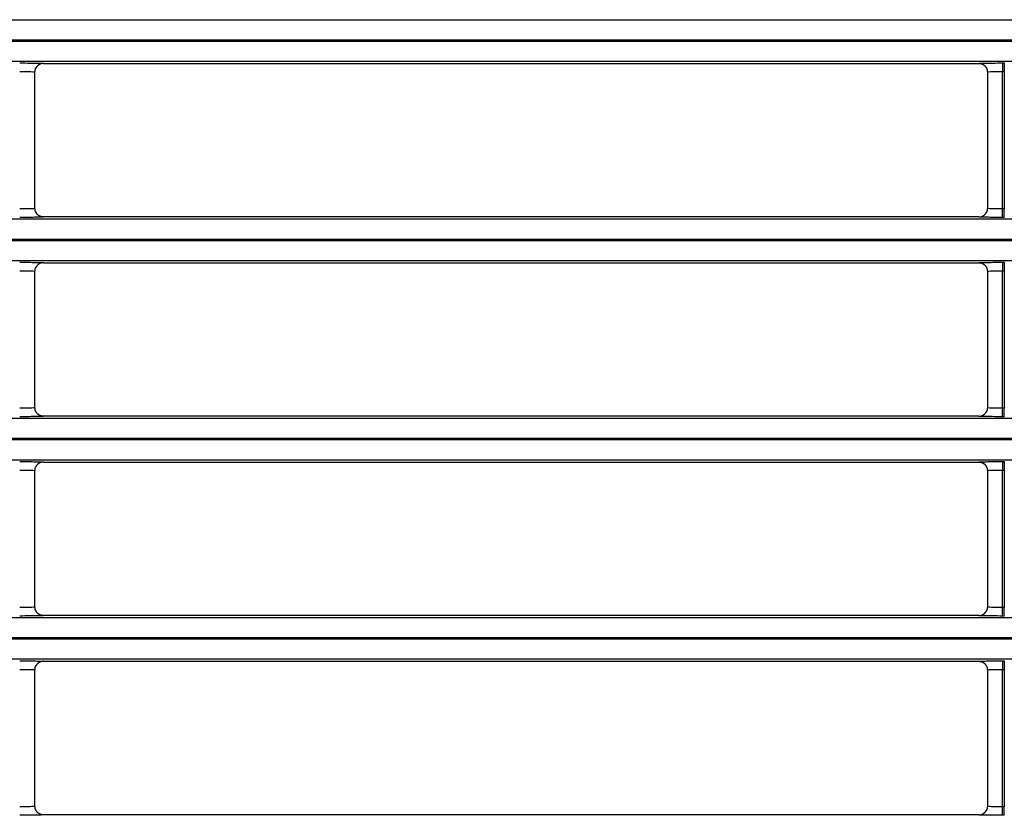
# Model space of a CAD drawing. Units: millimetres. Extents: x 0 to 3750, y 0 to 5000.
# Drawn here: x 1316 to 1374, y 3009 to 3056 of the extents above; entities that cross this region are included whole.
import ezdxf

# ---------------------------------------------------------------- set-up
doc = ezdxf.new("R2010")
doc.units = ezdxf.units.MM
doc.layers.add('Product', color=7, linetype='CONTINUOUS')

msp = doc.modelspace()

# ---------------------------------------------------------------- linework, layer by layer
at = {"layer": 'Product', "linetype": 'Continuous'}
for p, q in [((927.355, 3056.361), (1472.563, 3056.361)), ((1472.563, 3055.161), (927.355, 3055.161)), ((927.355, 3055.103), (1472.563, 3055.103)), ((1472.563, 3053.904), (927.355, 3053.904)), ((1317.408, 3053.786), (1372.51, 3053.786)), ((1373.909, 3053.811), (1373.909, 3053.311)), ((1373.909, 3053.811), (1374.008, 3053.811)), ((1374.008, 3053.811), (1374.008, 3053.311)), ((1316.908, 3045.239), (1316.908, 3053.286)), ((1373.009, 3053.286), (1373.009, 3045.239)), ((1373.909, 3045.214), (1373.909, 3053.311)), ((1373.909, 3053.311), (1374.008, 3053.311)), ((1374.008, 3053.311), (1374.008, 3045.214)), ((1374.008, 3045.214), (1373.909, 3045.214)), ((1373.909, 3044.714), (1373.909, 3045.214)), ((1374.008, 3044.714), (1374.008, 3045.214)), ((927.355, 3044.621), (1472.563, 3044.621)), ((1372.509, 3044.739), (1317.408, 3044.739)), ((1374.008, 3044.714), (1373.909, 3044.714)), ((1472.563, 3043.422), (927.355, 3043.422)), ((927.355, 3043.364), (1472.563, 3043.364)), ((1472.563, 3042.164), (927.355, 3042.164)), ((1316.908, 3033.499), (1316.908, 3041.547)), ((1317.408, 3042.047), (1372.51, 3042.047)), ((1373.009, 3041.547), (1373.009, 3033.499)), ((1373.909, 3042.071), (1373.909, 3041.571)), ((1373.909, 3042.071), (1374.008, 3042.071)), ((1373.909, 3033.475), (1373.909, 3041.571)), ((1373.909, 3041.571), (1374.008, 3041.571)), ((1374.008, 3042.071), (1374.008, 3041.571)), ((1374.008, 3041.571), (1374.008, 3033.475)), ((1374.008, 3033.475), (1373.909, 3033.475)), ((1373.909, 3032.975), (1373.909, 3033.475)), ((1374.008, 3032.975), (1374.008, 3033.475)), ((927.355, 3032.882), (1472.563, 3032.882)), ((1372.509, 3033), (1317.408, 3033)), ((1374.008, 3032.975), (1373.909, 3032.975)), ((1472.563, 3031.682), (927.355, 3031.682)), ((927.355, 3031.625), (1472.563, 3031.625)), ((1472.563, 3030.425), (927.355, 3030.425)), ((1317.408, 3030.307), (1372.51, 3030.307)), ((1373.909, 3030.332), (1373.909, 3029.832)), ((1373.909, 3030.332), (1374.008, 3030.332)), ((1374.008, 3030.332), (1374.008, 3029.832)), ((1316.908, 3021.76), (1316.908, 3029.808)), ((1373.009, 3029.808), (1373.009, 3021.76)), ((1373.909, 3021.736), (1373.909, 3029.832)), ((1373.909, 3029.832), (1374.008, 3029.832)), ((1374.008, 3029.832), (1374.008, 3021.736)), ((1372.509, 3021.26), (1317.408, 3021.26)), ((1374.008, 3021.736), (1373.909, 3021.736)), ((1373.909, 3021.236), (1373.909, 3021.736)), ((1374.008, 3021.236), (1373.909, 3021.236)), ((1374.008, 3021.236), (1374.008, 3021.736)), ((927.355, 3021.143), (1472.563, 3021.143)), ((1472.563, 3019.943), (927.355, 3019.943)), ((927.355, 3019.885), (1472.563, 3019.885)), ((1472.563, 3018.686), (927.355, 3018.686)), ((1317.408, 3018.568), (1372.51, 3018.568)), ((1373.909, 3018.593), (1373.909, 3018.093)), ((1373.909, 3018.593), (1374.008, 3018.593)), ((1374.008, 3018.593), (1374.008, 3018.093)), ((1316.908, 3010.021), (1316.908, 3018.068)), ((1373.009, 3018.068), (1373.009, 3010.021)), ((1373.909, 3009.996), (1373.909, 3018.093)), ((1373.909, 3018.093), (1374.008, 3018.093)), ((1374.008, 3018.093), (1374.008, 3009.996)), ((1374.008, 3009.996), (1373.909, 3009.996)), ((1373.909, 3009.497), (1373.909, 3009.996)), ((1374.008, 3009.497), (1374.008, 3009.996)), ((1372.509, 3009.521), (1317.408, 3009.521)), ((1374.008, 3009.497), (1373.909, 3009.497))]:
    msp.add_line(p, q, dxfattribs=at)
for points in [[(1317.408, 3053.786), (1317.392, 3053.786, 0.008326), (1317.376, 3053.785, 0.008018), (1317.36, 3053.784, 0.00794), (1317.343, 3053.782, 0.008171), (1317.327, 3053.779, 0.008283), (1317.31, 3053.776, 0.008362), (1317.294, 3053.773, 0.008418), (1317.277, 3053.769, 0.008527), (1317.261, 3053.764, 0.008591), (1317.244, 3053.758, 0.008682), (1317.227, 3053.752, 0.008734), (1317.211, 3053.746, 0.00881), (1317.195, 3053.738, 0.008864), (1317.179, 3053.73, 0.008948), (1317.163, 3053.722, 0.008965), (1317.147, 3053.713, 0.008967), (1317.132, 3053.703, 0.009073), (1317.117, 3053.692, 0.009293), (1317.102, 3053.681, 0.00906), (1317.088, 3053.67, 0.008505), (1317.074, 3053.658, 0.009365), (1317.06, 3053.645, 0.011125), (1317.047, 3053.632, 0.008518), (1317.035, 3053.619, 0.003106), (1317.024, 3053.607, 0.011861), (1317.011, 3053.59, 0.020354), (1316.993, 3053.564, 0.010053), (1316.971, 3053.529, 0.005346)], [(1372.51, 3053.786), (1372.526, 3053.786, -0.008357), (1372.542, 3053.785, -0.008047), (1372.558, 3053.784, -0.007968), (1372.574, 3053.782, -0.0082), (1372.591, 3053.779, -0.008312), (1372.607, 3053.776, -0.008391), (1372.624, 3053.773, -0.008446), (1372.641, 3053.769, -0.008555), (1372.657, 3053.764, -0.008619), (1372.674, 3053.758, -0.008709), (1372.69, 3053.752, -0.00876), (1372.707, 3053.745, -0.008837), (1372.723, 3053.738, -0.008889), (1372.739, 3053.73, -0.008973), (1372.755, 3053.721, -0.008989), (1372.771, 3053.712, -0.00899), (1372.786, 3053.702, -0.009096), (1372.801, 3053.692, -0.009315), (1372.816, 3053.681, -0.00908), (1372.831, 3053.669, -0.008524), (1372.844, 3053.657, -0.009384), (1372.858, 3053.645, -0.011144), (1372.871, 3053.631, -0.008534), (1372.884, 3053.618, -0.003114), (1372.894, 3053.606, -0.011878), (1372.907, 3053.589, -0.020379), (1372.925, 3053.563, -0.010065), (1372.947, 3053.528, -0.005353)], [(1317.408, 3044.739), (1317.392, 3044.739, -0.008363), (1317.376, 3044.74, -0.008053), (1317.359, 3044.741, -0.007974), (1317.343, 3044.743, -0.008207), (1317.327, 3044.746, -0.00832), (1317.31, 3044.749, -0.0084), (1317.293, 3044.752, -0.008455), (1317.277, 3044.757, -0.008565), (1317.26, 3044.761, -0.008628), (1317.243, 3044.767, -0.008719), (1317.227, 3044.773, -0.008771), (1317.21, 3044.78, -0.008848), (1317.194, 3044.787, -0.0089), (1317.178, 3044.795, -0.008984), (1317.162, 3044.804, -0.009), (1317.146, 3044.813, -0.009002), (1317.131, 3044.823, -0.009107), (1317.116, 3044.833, -0.009326), (1317.101, 3044.844, -0.009091), (1317.087, 3044.856, -0.008534), (1317.073, 3044.868, -0.009395), (1317.059, 3044.88, -0.011156), (1317.046, 3044.894, -0.008543), (1317.034, 3044.907, -0.003117), (1317.023, 3044.919, -0.01189), (1317.011, 3044.936, -0.020396), (1316.993, 3044.962, -0.010073), (1316.971, 3044.997, -0.005356)], [(1372.509, 3044.739), (1372.525, 3044.739, 0.008329), (1372.541, 3044.74, 0.008021), (1372.558, 3044.741, 0.007943), (1372.574, 3044.743, 0.008175), (1372.59, 3044.746, 0.008287), (1372.607, 3044.749, 0.008367), (1372.623, 3044.752, 0.008423), (1372.64, 3044.756, 0.008532), (1372.657, 3044.761, 0.008596), (1372.673, 3044.767, 0.008687), (1372.69, 3044.773, 0.008739), (1372.706, 3044.779, 0.008816), (1372.723, 3044.787, 0.00887), (1372.739, 3044.795, 0.008954), (1372.755, 3044.803, 0.008971), (1372.77, 3044.812, 0.008973), (1372.786, 3044.822, 0.009079), (1372.801, 3044.833, 0.009299), (1372.815, 3044.844, 0.009066), (1372.83, 3044.855, 0.00851), (1372.844, 3044.867, 0.009371), (1372.857, 3044.88, 0.011131), (1372.87, 3044.893, 0.008523), (1372.883, 3044.906, 0.003107), (1372.894, 3044.918, 0.011867), (1372.906, 3044.935, 0.020363), (1372.924, 3044.961, 0.010057), (1372.946, 3044.996, 0.005347)], [(1317.408, 3042.047), (1317.392, 3042.046, 0.008329), (1317.376, 3042.046, 0.008021), (1317.36, 3042.044, 0.007943), (1317.343, 3042.043, 0.008174), (1317.327, 3042.04, 0.008286), (1317.31, 3042.037, 0.008366), (1317.294, 3042.034, 0.008422), (1317.277, 3042.029, 0.008531), (1317.261, 3042.024, 0.008595), (1317.244, 3042.019, 0.008685), (1317.227, 3042.013, 0.008737), (1317.211, 3042.006, 0.008814), (1317.195, 3041.999, 0.008867), (1317.179, 3041.991, 0.008951), (1317.163, 3041.982, 0.008968), (1317.147, 3041.973, 0.00897), (1317.132, 3041.963, 0.009076), (1317.117, 3041.953, 0.009296), (1317.102, 3041.942, 0.009063), (1317.088, 3041.931, 0.008507), (1317.074, 3041.919, 0.009368), (1317.06, 3041.906, 0.011127), (1317.047, 3041.892, 0.00852), (1317.035, 3041.879, 0.003106), (1317.024, 3041.867, 0.011863), (1317.011, 3041.851, 0.020356), (1316.993, 3041.825, 0.010053), (1316.971, 3041.79, 0.005346)], [(1372.51, 3042.047), (1372.526, 3042.046, -0.00836), (1372.542, 3042.046, -0.00805), (1372.558, 3042.044, -0.007971), (1372.574, 3042.043, -0.008203), (1372.591, 3042.04, -0.008315), (1372.607, 3042.037, -0.008395), (1372.624, 3042.033, -0.00845), (1372.641, 3042.029, -0.008559), (1372.657, 3042.024, -0.008622), (1372.674, 3042.019, -0.008713), (1372.69, 3042.013, -0.008764), (1372.707, 3042.006, -0.00884), (1372.723, 3041.999, -0.008893), (1372.739, 3041.991, -0.008976), (1372.755, 3041.982, -0.008993), (1372.771, 3041.973, -0.008994), (1372.786, 3041.963, -0.009099), (1372.801, 3041.953, -0.009318), (1372.816, 3041.942, -0.009083), (1372.831, 3041.93, -0.008526), (1372.844, 3041.918, -0.009387), (1372.858, 3041.905, -0.011147), (1372.871, 3041.892, -0.008535), (1372.884, 3041.878, -0.003114), (1372.894, 3041.866, -0.01188), (1372.907, 3041.85, -0.020381), (1372.925, 3041.824, -0.010066), (1372.947, 3041.789, -0.005353)], [(1317.408, 3033), (1317.392, 3033, -0.00836), (1317.376, 3033.001, -0.00805), (1317.359, 3033.002, -0.007971), (1317.343, 3033.004, -0.008204), (1317.327, 3033.006, -0.008316), (1317.31, 3033.009, -0.008396), (1317.293, 3033.013, -0.008452), (1317.277, 3033.017, -0.008561), (1317.26, 3033.022, -0.008625), (1317.243, 3033.027, -0.008716), (1317.227, 3033.034, -0.008767), (1317.21, 3033.04, -0.008844), (1317.194, 3033.048, -0.008897), (1317.178, 3033.056, -0.008981), (1317.162, 3033.064, -0.008997), (1317.146, 3033.073, -0.008998), (1317.131, 3033.083, -0.009104), (1317.116, 3033.094, -0.009323), (1317.101, 3033.105, -0.009088), (1317.087, 3033.116, -0.008531), (1317.073, 3033.128, -0.009392), (1317.059, 3033.141, -0.011154), (1317.046, 3033.155, -0.008541), (1317.034, 3033.168, -0.003116), (1317.023, 3033.18, -0.011888), (1317.011, 3033.196, -0.020394), (1316.993, 3033.223, -0.010072), (1316.971, 3033.258, -0.005356)], [(1372.509, 3033), (1372.525, 3033, 0.008326), (1372.541, 3033.001, 0.008018), (1372.558, 3033.002, 0.00794), (1372.574, 3033.004, 0.008172), (1372.59, 3033.006, 0.008284), (1372.607, 3033.009, 0.008364), (1372.623, 3033.013, 0.008419), (1372.64, 3033.017, 0.008529), (1372.657, 3033.022, 0.008593), (1372.673, 3033.027, 0.008684), (1372.69, 3033.033, 0.008736), (1372.706, 3033.04, 0.008813), (1372.723, 3033.047, 0.008866), (1372.739, 3033.055, 0.00895), (1372.755, 3033.064, 0.008968), (1372.77, 3033.073, 0.00897), (1372.786, 3033.083, 0.009076), (1372.801, 3033.093, 0.009296), (1372.815, 3033.104, 0.009063), (1372.83, 3033.116, 0.008508), (1372.844, 3033.128, 0.009369), (1372.857, 3033.14, 0.011128), (1372.87, 3033.154, 0.008521), (1372.883, 3033.167, 0.003107), (1372.894, 3033.179, 0.011865), (1372.906, 3033.195, 0.020361), (1372.924, 3033.221, 0.010056), (1372.946, 3033.256, 0.005347)], [(1317.408, 3030.307), (1317.392, 3030.307, 0.008332), (1317.376, 3030.306, 0.008024), (1317.36, 3030.305, 0.007946), (1317.343, 3030.303, 0.008178), (1317.327, 3030.301, 0.00829), (1317.31, 3030.298, 0.008369), (1317.294, 3030.294, 0.008425), (1317.277, 3030.29, 0.008534), (1317.261, 3030.285, 0.008598), (1317.244, 3030.28, 0.008689), (1317.227, 3030.274, 0.008741), (1317.211, 3030.267, 0.008818), (1317.195, 3030.26, 0.008871), (1317.179, 3030.252, 0.008955), (1317.163, 3030.243, 0.008972), (1317.147, 3030.234, 0.008974), (1317.132, 3030.224, 0.009079), (1317.117, 3030.214, 0.009299), (1317.102, 3030.203, 0.009065), (1317.088, 3030.191, 0.00851), (1317.074, 3030.179, 0.00937), (1317.06, 3030.167, 0.01113), (1317.047, 3030.153, 0.008522), (1317.035, 3030.14, 0.003107), (1317.024, 3030.128, 0.011865), (1317.011, 3030.112, 0.020359), (1316.993, 3030.086, 0.010054), (1316.971, 3030.051, 0.005346)], [(1372.51, 3030.307), (1372.526, 3030.307, -0.008355), (1372.542, 3030.306, -0.008045), (1372.558, 3030.305, -0.007966), (1372.574, 3030.303, -0.008199), (1372.591, 3030.301, -0.008311), (1372.607, 3030.298, -0.00839), (1372.624, 3030.294, -0.008446), (1372.641, 3030.29, -0.008555), (1372.657, 3030.285, -0.008619), (1372.674, 3030.28, -0.00871), (1372.69, 3030.274, -0.008761), (1372.707, 3030.267, -0.008838), (1372.723, 3030.259, -0.008891), (1372.739, 3030.251, -0.008974), (1372.755, 3030.243, -0.008991), (1372.771, 3030.234, -0.008993), (1372.786, 3030.224, -0.009098), (1372.801, 3030.213, -0.009318), (1372.816, 3030.202, -0.009083), (1372.831, 3030.191, -0.008527), (1372.844, 3030.179, -0.009388), (1372.858, 3030.166, -0.011149), (1372.871, 3030.152, -0.008537), (1372.884, 3030.139, -0.003115), (1372.894, 3030.127, -0.011884), (1372.907, 3030.111, -0.020388), (1372.925, 3030.085, -0.01007), (1372.947, 3030.05, -0.005355)], [(1317.408, 3021.261), (1317.392, 3021.261, -0.008361), (1317.376, 3021.262, -0.008051), (1317.359, 3021.263, -0.007973), (1317.343, 3021.265, -0.008206), (1317.327, 3021.267, -0.008319), (1317.31, 3021.27, -0.008399), (1317.293, 3021.274, -0.008455), (1317.277, 3021.278, -0.008565), (1317.26, 3021.283, -0.008629), (1317.243, 3021.288, -0.00872), (1317.227, 3021.294, -0.008772), (1317.21, 3021.301, -0.008849), (1317.194, 3021.308, -0.008902), (1317.178, 3021.316, -0.008986), (1317.162, 3021.325, -0.009003), (1317.146, 3021.334, -0.009004), (1317.131, 3021.344, -0.00911), (1317.116, 3021.354, -0.00933), (1317.101, 3021.366, -0.009094), (1317.087, 3021.377, -0.008537), (1317.073, 3021.389, -0.009399), (1317.059, 3021.402, -0.011161), (1317.046, 3021.415, -0.008546), (1317.034, 3021.429, -0.003118), (1317.023, 3021.441, -0.011895), (1317.011, 3021.457, -0.020406), (1316.993, 3021.483, -0.010078), (1316.971, 3021.518, -0.005359)], [(1372.509, 3021.261), (1372.525, 3021.261, 0.008327), (1372.541, 3021.262, 0.00802), (1372.558, 3021.263, 0.007942), (1372.574, 3021.265, 0.008174), (1372.59, 3021.267, 0.008286), (1372.607, 3021.27, 0.008367), (1372.623, 3021.274, 0.008423), (1372.64, 3021.278, 0.008532), (1372.657, 3021.283, 0.008597), (1372.673, 3021.288, 0.008688), (1372.69, 3021.294, 0.00874), (1372.706, 3021.301, 0.008817), (1372.723, 3021.308, 0.008871), (1372.739, 3021.316, 0.008956), (1372.755, 3021.325, 0.008973), (1372.77, 3021.334, 0.008976), (1372.786, 3021.344, 0.009082), (1372.801, 3021.354, 0.009302), (1372.815, 3021.365, 0.009069), (1372.83, 3021.376, 0.008514), (1372.844, 3021.388, 0.009375), (1372.857, 3021.401, 0.011136), (1372.87, 3021.415, 0.008527), (1372.883, 3021.428, 0.003109), (1372.894, 3021.44, 0.011873), (1372.906, 3021.456, 0.020373), (1372.924, 3021.482, 0.010062), (1372.946, 3021.517, 0.00535)], [(1317.408, 3018.568), (1317.392, 3018.568, 0.008335), (1317.376, 3018.567, 0.008027), (1317.36, 3018.566, 0.007949), (1317.343, 3018.564, 0.008181), (1317.327, 3018.561, 0.008293), (1317.31, 3018.558, 0.008373), (1317.294, 3018.555, 0.008429), (1317.277, 3018.551, 0.008538), (1317.261, 3018.546, 0.008602), (1317.244, 3018.54, 0.008693), (1317.227, 3018.534, 0.008744), (1317.211, 3018.528, 0.008821), (1317.195, 3018.52, 0.008874), (1317.179, 3018.512, 0.008958), (1317.163, 3018.504, 0.008975), (1317.147, 3018.495, 0.008977), (1317.132, 3018.485, 0.009082), (1317.117, 3018.474, 0.009302), (1317.102, 3018.463, 0.009068), (1317.088, 3018.452, 0.008512), (1317.074, 3018.44, 0.009373), (1317.06, 3018.427, 0.011132), (1317.047, 3018.414, 0.008524), (1317.035, 3018.401, 0.003107), (1317.024, 3018.389, 0.011867), (1317.011, 3018.372, 0.020361), (1316.993, 3018.346, 0.010055), (1316.971, 3018.311, 0.005346)], [(1372.51, 3018.568), (1372.526, 3018.568, -0.008358), (1372.542, 3018.567, -0.008048), (1372.558, 3018.566, -0.007969), (1372.574, 3018.564, -0.008202), (1372.591, 3018.561, -0.008314), (1372.607, 3018.558, -0.008394), (1372.624, 3018.555, -0.008449), (1372.641, 3018.551, -0.008559), (1372.657, 3018.546, -0.008622), (1372.674, 3018.54, -0.008713), (1372.69, 3018.534, -0.008765), (1372.707, 3018.527, -0.008841), (1372.723, 3018.52, -0.008894), (1372.739, 3018.512, -0.008978), (1372.755, 3018.504, -0.008994), (1372.771, 3018.494, -0.008996), (1372.786, 3018.484, -0.009101), (1372.801, 3018.474, -0.009321), (1372.816, 3018.463, -0.009086), (1372.831, 3018.451, -0.008529), (1372.844, 3018.439, -0.00939), (1372.858, 3018.427, -0.011151), (1372.871, 3018.413, -0.008539), (1372.884, 3018.4, -0.003116), (1372.894, 3018.388, -0.011886), (1372.907, 3018.372, -0.020391), (1372.925, 3018.345, -0.010071), (1372.947, 3018.31, -0.005356)], [(1317.408, 3009.521), (1317.392, 3009.521, -0.008358), (1317.376, 3009.522, -0.008048), (1317.359, 3009.524, -0.00797), (1317.343, 3009.525, -0.008203), (1317.327, 3009.528, -0.008315), (1317.31, 3009.531, -0.008396), (1317.293, 3009.534, -0.008452), (1317.277, 3009.539, -0.008561), (1317.26, 3009.543, -0.008625), (1317.243, 3009.549, -0.008717), (1317.227, 3009.555, -0.008768), (1317.21, 3009.562, -0.008845), (1317.194, 3009.569, -0.008898), (1317.178, 3009.577, -0.008982), (1317.162, 3009.586, -0.008999), (1317.146, 3009.595, -0.009001), (1317.131, 3009.605, -0.009106), (1317.116, 3009.615, -0.009327), (1317.101, 3009.626, -0.009092), (1317.087, 3009.638, -0.008534), (1317.073, 3009.65, -0.009396), (1317.059, 3009.662, -0.011159), (1317.046, 3009.676, -0.008545), (1317.034, 3009.689, -0.003118), (1317.023, 3009.701, -0.011893), (1317.011, 3009.718, -0.020404), (1316.993, 3009.744, -0.010077), (1316.971, 3009.779, -0.005359)], [(1372.509, 3009.521), (1372.525, 3009.521, 0.008333), (1372.541, 3009.522, 0.008025), (1372.558, 3009.524, 0.007947), (1372.574, 3009.525, 0.008179), (1372.59, 3009.528, 0.008291), (1372.607, 3009.531, 0.008371), (1372.623, 3009.534, 0.008427), (1372.64, 3009.539, 0.008536), (1372.657, 3009.543, 0.0086), (1372.673, 3009.549, 0.008691), (1372.69, 3009.555, 0.008743), (1372.706, 3009.562, 0.00882), (1372.723, 3009.569, 0.008873), (1372.739, 3009.577, 0.008958), (1372.755, 3009.585, 0.008975), (1372.77, 3009.595, 0.008977), (1372.786, 3009.604, 0.009082), (1372.801, 3009.615, 0.009303), (1372.815, 3009.626, 0.009069), (1372.83, 3009.637, 0.008513), (1372.844, 3009.649, 0.009374), (1372.857, 3009.662, 0.011134), (1372.87, 3009.675, 0.008525), (1372.883, 3009.688, 0.003108), (1372.894, 3009.701, 0.011869), (1372.906, 3009.717, 0.020366), (1372.924, 3009.743, 0.010057), (1372.946, 3009.778, 0.005348)]]:
    msp.add_lwpolyline(points, format="xyb", dxfattribs=at)
for points, knots in [([(1316.008, 3053.811), (1316.219, 3053.811), (1316.606, 3053.809), (1317.084, 3053.803), (1317.355, 3053.795), (1317.409, 3053.789), (1317.408, 3053.786)], [2, 2, 2, 2, 2.805626, 3.478798, 4.238006, 4.807469, 4.807469, 4.807469, 4.807469]), ([(1372.51, 3053.786), (1372.508, 3053.79), (1372.595, 3053.796), (1372.92, 3053.804), (1373.363, 3053.809), (1373.711, 3053.811), (1373.909, 3053.811)], [2.022222, 2.022222, 2.022222, 2.022222, 2.828065, 3.50133, 4.070659, 4.82969, 4.82969, 4.82969, 4.82969]), ([(1316.008, 3053.311), (1316.144, 3053.311), (1316.392, 3053.309), (1316.7, 3053.303), (1316.873, 3053.295), (1316.908, 3053.289), (1316.908, 3053.286)], [2, 2, 2, 2, 2.805626, 3.478798, 4.238006, 4.798582, 4.798582, 4.798582, 4.798582]), ([(1373.009, 3053.286), (1373.009, 3053.29), (1373.066, 3053.297), (1373.274, 3053.304), (1373.558, 3053.309), (1373.782, 3053.311), (1373.909, 3053.311)], [2.031109, 2.031109, 2.031109, 2.031109, 2.828065, 3.50133, 4.070659, 4.82969, 4.82969, 4.82969, 4.82969]), ([(1316.908, 3045.239), (1316.908, 3045.235), (1316.852, 3045.228), (1316.644, 3045.221), (1316.359, 3045.216), (1316.136, 3045.214), (1316.008, 3045.214)], [2.031109, 2.031109, 2.031109, 2.031109, 2.828065, 3.50133, 4.070659, 4.82969, 4.82969, 4.82969, 4.82969]), ([(1373.909, 3045.214), (1373.774, 3045.214), (1373.525, 3045.216), (1373.217, 3045.222), (1373.045, 3045.23), (1373.009, 3045.236), (1373.009, 3045.239)], [2, 2, 2, 2, 2.805626, 3.478798, 4.238006, 4.798582, 4.798582, 4.798582, 4.798582]), ([(1317.408, 3044.739), (1317.409, 3044.735), (1317.322, 3044.729), (1316.997, 3044.721), (1316.555, 3044.716), (1316.207, 3044.714), (1316.008, 3044.715)], [2.022222, 2.022222, 2.022222, 2.022222, 2.828065, 3.50133, 4.070659, 4.82969, 4.82969, 4.82969, 4.82969]), ([(1373.909, 3044.715), (1373.698, 3044.714), (1373.311, 3044.716), (1372.833, 3044.722), (1372.563, 3044.73), (1372.509, 3044.736), (1372.509, 3044.739)], [2, 2, 2, 2, 2.805626, 3.478798, 4.238006, 4.807469, 4.807469, 4.807469, 4.807469]), ([(1316.008, 3042.071), (1316.219, 3042.071), (1316.606, 3042.07), (1317.084, 3042.063), (1317.355, 3042.055), (1317.409, 3042.049), (1317.408, 3042.047)], [2, 2, 2, 2, 2.805626, 3.478798, 4.238006, 4.807469, 4.807469, 4.807469, 4.807469]), ([(1316.008, 3041.571), (1316.144, 3041.571), (1316.392, 3041.57), (1316.7, 3041.564), (1316.873, 3041.555), (1316.908, 3041.549), (1316.908, 3041.547)], [2, 2, 2, 2, 2.805626, 3.478798, 4.238006, 4.798582, 4.798582, 4.798582, 4.798582]), ([(1372.51, 3042.047), (1372.508, 3042.05), (1372.595, 3042.057), (1372.92, 3042.065), (1373.363, 3042.07), (1373.711, 3042.071), (1373.909, 3042.071)], [2.022222, 2.022222, 2.022222, 2.022222, 2.828065, 3.50133, 4.070659, 4.82969, 4.82969, 4.82969, 4.82969]), ([(1373.009, 3041.547), (1373.009, 3041.551), (1373.066, 3041.557), (1373.274, 3041.565), (1373.558, 3041.57), (1373.782, 3041.571), (1373.909, 3041.571)], [2.031109, 2.031109, 2.031109, 2.031109, 2.828065, 3.50133, 4.070659, 4.82969, 4.82969, 4.82969, 4.82969]), ([(1316.908, 3033.499), (1316.908, 3033.496), (1316.852, 3033.489), (1316.644, 3033.482), (1316.359, 3033.476), (1316.136, 3033.475), (1316.008, 3033.475)], [2.031109, 2.031109, 2.031109, 2.031109, 2.828065, 3.50133, 4.070659, 4.82969, 4.82969, 4.82969, 4.82969]), ([(1373.909, 3033.475), (1373.774, 3033.475), (1373.525, 3033.477), (1373.217, 3033.483), (1373.045, 3033.491), (1373.009, 3033.497), (1373.009, 3033.499)], [2, 2, 2, 2, 2.805626, 3.478798, 4.238006, 4.798582, 4.798582, 4.798582, 4.798582]), ([(1317.408, 3033), (1317.409, 3032.996), (1317.322, 3032.989), (1316.997, 3032.982), (1316.555, 3032.976), (1316.207, 3032.975), (1316.008, 3032.975)], [2.022222, 2.022222, 2.022222, 2.022222, 2.828065, 3.50133, 4.070659, 4.82969, 4.82969, 4.82969, 4.82969]), ([(1373.909, 3032.975), (1373.698, 3032.975), (1373.311, 3032.977), (1372.833, 3032.983), (1372.563, 3032.991), (1372.509, 3032.997), (1372.509, 3033)], [2, 2, 2, 2, 2.805626, 3.478798, 4.238006, 4.807469, 4.807469, 4.807469, 4.807469]), ([(1316.008, 3030.332), (1316.219, 3030.332), (1316.606, 3030.33), (1317.084, 3030.324), (1317.355, 3030.316), (1317.409, 3030.31), (1317.408, 3030.307)], [2, 2, 2, 2, 2.805626, 3.478798, 4.238006, 4.807469, 4.807469, 4.807469, 4.807469]), ([(1372.51, 3030.307), (1372.508, 3030.311), (1372.595, 3030.318), (1372.92, 3030.326), (1373.363, 3030.331), (1373.711, 3030.332), (1373.909, 3030.332)], [2.022222, 2.022222, 2.022222, 2.022222, 2.828065, 3.50133, 4.070659, 4.82969, 4.82969, 4.82969, 4.82969]), ([(1316.008, 3029.832), (1316.144, 3029.832), (1316.392, 3029.83), (1316.7, 3029.824), (1316.873, 3029.816), (1316.908, 3029.81), (1316.908, 3029.808)], [2, 2, 2, 2, 2.805626, 3.478798, 4.238006, 4.798582, 4.798582, 4.798582, 4.798582]), ([(1373.009, 3029.808), (1373.009, 3029.811), (1373.066, 3029.818), (1373.274, 3029.826), (1373.558, 3029.831), (1373.782, 3029.832), (1373.909, 3029.832)], [2.031109, 2.031109, 2.031109, 2.031109, 2.828065, 3.50133, 4.070659, 4.82969, 4.82969, 4.82969, 4.82969]), ([(1316.908, 3021.76), (1316.908, 3021.757), (1316.852, 3021.75), (1316.644, 3021.742), (1316.359, 3021.737), (1316.136, 3021.736), (1316.008, 3021.736)], [2.031109, 2.031109, 2.031109, 2.031109, 2.828065, 3.50133, 4.070659, 4.82969, 4.82969, 4.82969, 4.82969]), ([(1317.408, 3021.261), (1317.409, 3021.257), (1317.322, 3021.25), (1316.997, 3021.242), (1316.555, 3021.237), (1316.207, 3021.236), (1316.008, 3021.236)], [2.022222, 2.022222, 2.022222, 2.022222, 2.828065, 3.50133, 4.070659, 4.82969, 4.82969, 4.82969, 4.82969]), ([(1373.909, 3021.236), (1373.698, 3021.236), (1373.311, 3021.237), (1372.833, 3021.244), (1372.563, 3021.252), (1372.509, 3021.258), (1372.509, 3021.261)], [2, 2, 2, 2, 2.805626, 3.478798, 4.238006, 4.807469, 4.807469, 4.807469, 4.807469]), ([(1373.909, 3021.736), (1373.774, 3021.736), (1373.525, 3021.737), (1373.217, 3021.744), (1373.045, 3021.752), (1373.009, 3021.758), (1373.009, 3021.76)], [2, 2, 2, 2, 2.805626, 3.478798, 4.238006, 4.798582, 4.798582, 4.798582, 4.798582]), ([(1316.008, 3018.593), (1316.219, 3018.593), (1316.606, 3018.591), (1317.084, 3018.585), (1317.355, 3018.577), (1317.409, 3018.571), (1317.408, 3018.568)], [2, 2, 2, 2, 2.805626, 3.478798, 4.238006, 4.807469, 4.807469, 4.807469, 4.807469]), ([(1372.51, 3018.568), (1372.508, 3018.572), (1372.595, 3018.579), (1372.92, 3018.586), (1373.363, 3018.591), (1373.711, 3018.593), (1373.909, 3018.593)], [2.022222, 2.022222, 2.022222, 2.022222, 2.828065, 3.50133, 4.070659, 4.82969, 4.82969, 4.82969, 4.82969]), ([(1316.008, 3018.093), (1316.144, 3018.093), (1316.392, 3018.091), (1316.7, 3018.085), (1316.873, 3018.077), (1316.908, 3018.071), (1316.908, 3018.068)], [2, 2, 2, 2, 2.805626, 3.478798, 4.238006, 4.798582, 4.798582, 4.798582, 4.798582]), ([(1373.009, 3018.068), (1373.009, 3018.072), (1373.066, 3018.079), (1373.274, 3018.086), (1373.558, 3018.091), (1373.782, 3018.093), (1373.909, 3018.093)], [2.031109, 2.031109, 2.031109, 2.031109, 2.828065, 3.50133, 4.070659, 4.82969, 4.82969, 4.82969, 4.82969]), ([(1316.908, 3010.021), (1316.908, 3010.017), (1316.852, 3010.011), (1316.644, 3010.003), (1316.359, 3009.998), (1316.136, 3009.996), (1316.008, 3009.996)], [2.031109, 2.031109, 2.031109, 2.031109, 2.828065, 3.50133, 4.070659, 4.82969, 4.82969, 4.82969, 4.82969]), ([(1373.909, 3009.996), (1373.774, 3009.996), (1373.525, 3009.998), (1373.217, 3010.004), (1373.045, 3010.012), (1373.009, 3010.018), (1373.009, 3010.021)], [2, 2, 2, 2, 2.805626, 3.478798, 4.238006, 4.798582, 4.798582, 4.798582, 4.798582]), ([(1317.408, 3009.521), (1317.409, 3009.517), (1317.322, 3009.511), (1316.997, 3009.503), (1316.555, 3009.498), (1316.207, 3009.497), (1316.008, 3009.496)], [2.022222, 2.022222, 2.022222, 2.022222, 2.828065, 3.50133, 4.070659, 4.82969, 4.82969, 4.82969, 4.82969]), ([(1373.909, 3009.496), (1373.698, 3009.497), (1373.311, 3009.498), (1372.833, 3009.504), (1372.563, 3009.512), (1372.509, 3009.519), (1372.509, 3009.521)], [2, 2, 2, 2, 2.805626, 3.478798, 4.238006, 4.807469, 4.807469, 4.807469, 4.807469])]:
    msp.add_open_spline(points, degree=3, knots=knots, dxfattribs=at)
for points in [[(1316.908, 3053.286), (1316.908, 3053.371), (1316.93, 3053.455), (1316.971, 3053.529)], [(1372.947, 3053.528), (1372.988, 3053.455), (1373.01, 3053.37), (1373.009, 3053.286)], [(1316.971, 3044.997), (1316.93, 3045.07), (1316.908, 3045.155), (1316.908, 3045.239)], [(1373.009, 3045.239), (1373.01, 3045.154), (1372.988, 3045.07), (1372.946, 3044.996)], [(1316.908, 3041.547), (1316.908, 3041.632), (1316.93, 3041.716), (1316.971, 3041.79)], [(1372.947, 3041.789), (1372.988, 3041.715), (1373.01, 3041.631), (1373.009, 3041.547)], [(1316.971, 3033.258), (1316.93, 3033.331), (1316.908, 3033.415), (1316.908, 3033.499)], [(1373.009, 3033.499), (1373.01, 3033.415), (1372.988, 3033.33), (1372.946, 3033.256)], [(1316.908, 3029.808), (1316.908, 3029.892), (1316.93, 3029.977), (1316.971, 3030.051)], [(1372.947, 3030.05), (1372.988, 3029.976), (1373.01, 3029.892), (1373.009, 3029.808)], [(1316.971, 3021.518), (1316.93, 3021.592), (1316.908, 3021.676), (1316.908, 3021.76)], [(1373.009, 3021.76), (1373.01, 3021.676), (1372.988, 3021.591), (1372.946, 3021.517)], [(1316.908, 3018.068), (1316.908, 3018.153), (1316.93, 3018.238), (1316.971, 3018.311)], [(1372.947, 3018.31), (1372.988, 3018.237), (1373.01, 3018.153), (1373.009, 3018.068)], [(1316.971, 3009.779), (1316.93, 3009.853), (1316.908, 3009.937), (1316.908, 3010.021)], [(1373.009, 3010.021), (1373.01, 3009.936), (1372.988, 3009.852), (1372.946, 3009.778)]]:
    msp.add_open_spline(points, degree=3, dxfattribs=at)

doc.saveas('drawing.dxf')
